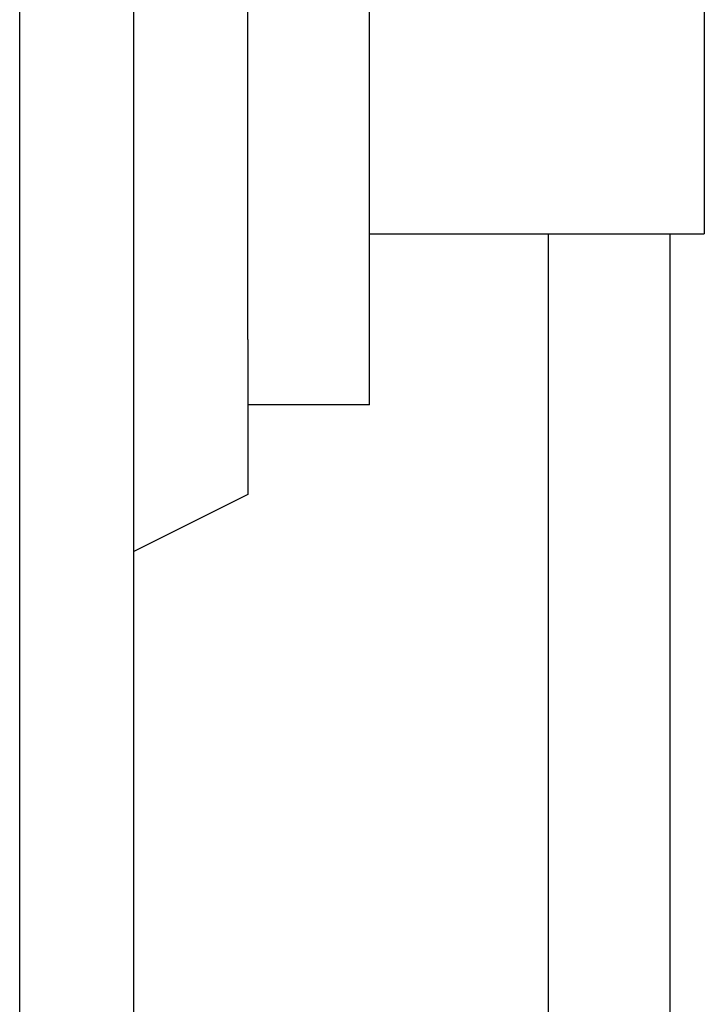
# Model space of a CAD drawing. Units: millimetres. Extents: x 450 to 6150, y 102 to 4294.
# Drawn here: x 1079 to 1097, y 1733 to 1759 of the extents above; entities that cross this region are included whole.
import ezdxf

# ---------------------------------------------------------------- set-up
doc = ezdxf.new("R2010")
doc.units = ezdxf.units.MM
doc.header["$LTSCALE"] = 346.5
for name, color, linetype in [('47263172704_BL176', 7, 'CONTINUOUS'), ('49813172909_BL174', 7, 'CONTINUOUS'), ('50513172721_BL167', 7, 'CONTINUOUS'), ('58413177851_BL127', 7, 'CONTINUOUS')]:
    doc.layers.add(name, color=color, linetype=linetype)

# ---------------------------------------------------------------- blocks, each defined once
blk = doc.blocks.new('58413177851_BL127', base_point=(3176.639, 2680.938))
at = {"layer": '58413177851_BL127', "color": 3, "linetype": 'Continuous'}
blk.add_line((1078.965, 1499.126), (1078.965, 2092.126), dxfattribs=at)
at = {"layer": '58413177851_BL127', "color": 7, "linetype": 'Continuous'}
for p, q in [((1081.965, 1636.126), (1081.965, 2092.126)), ((1084.965, 1750.143), (1084.965, 1761.677)), ((1084.965, 1748.479), (1084.965, 1746.072)), ((1084.965, 1746.072), (1081.965, 1744.572))]:
    blk.add_line(p, q, dxfattribs=at)
blk = doc.blocks.new('50513172721_BL167', base_point=(2144.621, 2659.04))
at = {"layer": '50513172721_BL167', "color": 7, "linetype": 'Continuous'}
for q in [(1088.165, 1813.426), (1084.965, 1748.426)]:
    blk.add_line((1088.165, 1748.426), q, dxfattribs=at)
at = {"layer": '50513172721_BL167', "color": 3, "linetype": 'Continuous'}
blk.add_line((1084.965, 1750.143), (1084.965, 1748.48), dxfattribs=at)
blk = doc.blocks.new('49813172909_BL174', base_point=(2199.495, 2588.303))
at = {"layer": '49813172909_BL174', "color": 3, "linetype": 'Continuous'}
blk.add_line((1092.865, 1636.126), (1092.865, 1752.926), dxfattribs=at)
at = {"layer": '49813172909_BL174', "color": 7, "linetype": 'Continuous'}
blk.add_line((1096.065, 1636.126), (1096.065, 1752.926), dxfattribs=at)
blk = doc.blocks.new('47263172704_BL176', base_point=(2139.221, 2632.983))
at = {"layer": '47263172704_BL176', "color": 7, "linetype": 'Continuous'}
for p in [(1096.965, 1758.926), (1088.165, 1752.926)]:
    blk.add_line(p, (1096.965, 1752.926), dxfattribs=at)

msp = doc.modelspace()

# ---------------------------------------------------------------- block references
at = {"layer": '47263172704_BL176'}
msp.add_blockref('47263172704_BL176', (2139.2214, 2632.983), dxfattribs=at)
at = {"layer": '49813172909_BL174'}
msp.add_blockref('49813172909_BL174', (2199.4952, 2588.3031), dxfattribs=at)
at = {"layer": '50513172721_BL167'}
msp.add_blockref('50513172721_BL167', (2144.6214, 2659.0401), dxfattribs=at)
at = {"layer": '58413177851_BL127'}
msp.add_blockref('58413177851_BL127', (3176.6391, 2680.9383), dxfattribs=at)

doc.saveas('drawing.dxf')
